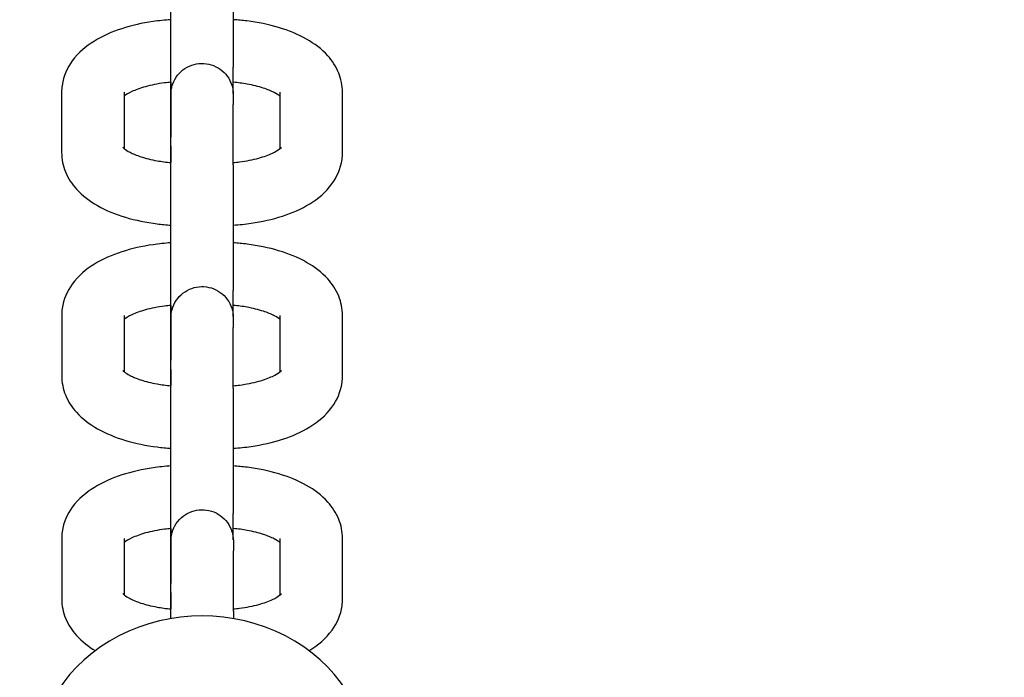
# Model space of a CAD drawing. Extents: x -171612754 to 998119, y -47427495 to 12.
# Drawn here: x 994899 to 994994, y -98258 to -98195 of the extents above; entities that cross this region are included whole.
import ezdxf

# ---------------------------------------------------------------- set-up
doc = ezdxf.new("R2010")
doc.units = 0
doc.layers.get('0').update_dxf_attribs({"color": 252, "linetype": 'CONTINUOUS', "lineweight": 25})
doc.layers.get('Defpoints').update_dxf_attribs({"linetype": 'CONTINUOUS'})
doc.layers.add('ENG-DIMENSION', color=1, linetype='CONTINUOUS')
doc.layers.add('EQUIPMENT', color=4, linetype='CONTINUOUS', lineweight=25)
doc.styles.add('Entos Arial', font='arial.ttf')
doc.styles.add('MYRIAD', font='txt')
doc.dimstyles.new('Entos_DIM_50', dxfattribs={"dimscale": 50, "dimtxt": 1.8, "dimasz": 1.8, "dimexe": 0.9, "dimexo": 0.9, "dimgap": 0.7, "dimtad": 1, "dimrnd": 0.5, "dimdsep": 46, "dimtxsty": 'MYRIAD', "dimblk": 'ARCHTICK', "dimcen": 0, "dimazin": 2, "dimtfac": 1, "dimtmove": 0, "dimatfit": 3, "dimfxl": 1, "dimtolj": 1, "dimarcsym": 0})

# ---------------------------------------------------------------- blocks, each defined once
blk = doc.blocks.new('_ArchTick')
at = {"color": 0, "linetype": 'ByBlock', "const_width": 0.15}
blk.add_lwpolyline([(-0.5, -0.5), (0.5, 0.5)], dxfattribs=at)
blk = doc.blocks.new('*D1442')
at = {"layer": 'Defpoints', "color": 0, "transparency": 16777216}
for p in [(995843.216, -96221.582), (995843.216, -98756.282), (991686.379, -99433.689)]:
    blk.add_point(p, dxfattribs=at)
at = {"layer": 'ENG-DIMENSION', "color": 0, "lineweight": -2, "transparency": 16777216}
for p, q in [((991686.379, -99406.689), (991686.379, -96194.582)), ((995843.216, -98729.282), (995843.216, -96194.582)), ((991686.379, -96221.582), (995843.216, -96221.582))]:
    blk.add_line(p, q, dxfattribs=at)
at = {"layer": 'ENG-DIMENSION', "color": 0, "lineweight": -2, "transparency": 16777216, "xscale": 54, "yscale": 54, "zscale": 54, "rotation": 180}
blk.add_blockref('_ArchTick', (991686.379, -96221.582), dxfattribs=at)
at = {"layer": 'ENG-DIMENSION', "color": 0, "lineweight": -2, "transparency": 16777216, "xscale": 54, "yscale": 54, "zscale": 54}
blk.add_blockref('_ArchTick', (995843.216, -96221.582), dxfattribs=at)
at = {"layer": 'ENG-DIMENSION', "color": 0, "transparency": 16777216, "insert": (993764.798, -96173.011), "char_height": 54, "attachment_point": 5, "style": 'Entos Arial'}
blk.add_mtext('\\A1;4157', dxfattribs=at)
blk = doc.blocks.new('*D1444')
at = {"layer": 'Defpoints', "color": 0, "transparency": 16777216}
for p in [(997343.375, -95928.781), (997343.375, -97110.999), (989686.394, -98383.701)]:
    blk.add_point(p, dxfattribs=at)
at = {"layer": 'ENG-DIMENSION', "color": 0, "lineweight": -2, "transparency": 16777216}
for p, q in [((989686.394, -98356.701), (989686.394, -95901.781)), ((997343.375, -97083.999), (997343.375, -95901.781)), ((989686.394, -95928.781), (997343.375, -95928.781))]:
    blk.add_line(p, q, dxfattribs=at)
at = {"layer": 'ENG-DIMENSION', "color": 0, "lineweight": -2, "transparency": 16777216, "xscale": 54, "yscale": 54, "zscale": 54, "rotation": 180}
blk.add_blockref('_ArchTick', (989686.394, -95928.781), dxfattribs=at)
at = {"layer": 'ENG-DIMENSION', "color": 0, "lineweight": -2, "transparency": 16777216, "xscale": 54, "yscale": 54, "zscale": 54}
blk.add_blockref('_ArchTick', (997343.375, -95928.781), dxfattribs=at)
at = {"layer": 'ENG-DIMENSION', "color": 0, "transparency": 16777216, "insert": (993514.884, -95880.21), "char_height": 54, "attachment_point": 5, "style": 'Entos Arial'}
blk.add_mtext('\\A1;7657', dxfattribs=at)

msp = doc.modelspace()

# ---------------------------------------------------------------- linework, layer by layer
at = {"layer": 'EQUIPMENT'}
for p, q in [((994913.942, -98201.962), (994913.942, -98199.279)), ((994919.942, -98201.798), (994919.942, -98199.279)), ((994913.94, -98200.716), (994913.941, -98205.987)), ((994903.442, -98201.675), (994903.443, -98207.489)), ((994909.442, -98201.674), (994909.443, -98207.095)), ((994924.443, -98207.096), (994924.442, -98201.675)), ((994930.443, -98207.489), (994930.442, -98201.674)), ((994913.945, -98208.673), (994913.945, -98202.858)), ((994919.945, -98208.672), (994919.945, -98202.858)), ((994913.943, -98206.882), (994913.943, -98208.448)), ((994913.945, -98223.43), (994913.946, -98220.747)), ((994919.945, -98223.266), (994919.946, -98220.747)), ((994913.944, -98222.184), (994913.944, -98227.455)), ((994903.446, -98223.143), (994903.447, -98228.957)), ((994909.446, -98223.142), (994909.446, -98228.563)), ((994924.446, -98228.564), (994924.446, -98223.143)), ((994930.447, -98228.957), (994930.446, -98223.142)), ((994913.949, -98230.141), (994913.948, -98224.327)), ((994919.949, -98230.14), (994919.948, -98224.326)), ((994913.947, -98228.35), (994913.947, -98229.916)), ((994913.949, -98244.898), (994913.949, -98242.215)), ((994919.949, -98244.734), (994919.949, -98242.215)), ((994913.947, -98243.652), (994913.948, -98248.923)), ((994903.449, -98244.611), (994903.45, -98250.425)), ((994909.449, -98244.61), (994909.45, -98250.031)), ((994924.45, -98250.032), (994924.449, -98244.611)), ((994930.45, -98250.425), (994930.449, -98244.61)), ((994913.952, -98251.609), (994913.951, -98245.795)), ((994919.952, -98251.608), (994919.951, -98245.794)), ((994913.95, -98249.818), (994913.95, -98251.384))]:
    msp.add_line(p, q, dxfattribs=at)
msp.add_ellipse((994916.952, -98266.367), major_axis=(16, 0.002), ratio=0.894408, start_param=0, end_param=3.141593, dxfattribs=at)
for points, knots in [([(994913.942, -98199.279), (994913.942, -98198.409), (994913.942, -98197.455), (994913.942, -98195.545), (994913.942, -98194.566), (994913.942, -98192.686), (994913.942, -98191.763), (994913.942, -98190.087), (994913.942, -98189.314), (994913.942, -98188.082), (994913.942, -98187.586), (994913.942, -98187.205)], [0, 0, 0, 0, 0.29184, 0.29184, 0.578412, 0.578412, 0.865175, 0.865175, 1.151929, 1.151929, 1.407825, 1.407825, 1.407825, 1.407825]), ([(994919.942, -98187.204), (994919.942, -98187.639), (994919.942, -98188.225), (994919.942, -98189.595), (994919.942, -98190.392), (994919.942, -98192.104), (994919.942, -98193.04), (994919.942, -98194.933), (994919.942, -98195.913), (994919.942, -98197.692), (994919.942, -98198.517), (994919.942, -98199.279)], [0, 0, 0, 0, 0.292042, 0.292042, 0.578718, 0.578718, 0.865526, 0.865526, 1.152317, 1.152317, 1.407921, 1.407921, 1.407921, 1.407921]), ([(994913.942, -98194.698), (994913.365, -98194.736), (994912.792, -98194.796), (994911.182, -98195.03), (994910.172, -98195.257), (994908.278, -98195.873), (994907.393, -98196.258), (994905.783, -98197.249), (994905.045, -98197.855), (994903.981, -98199.321), (994903.609, -98200.13), (994903.458, -98201.236), (994903.442, -98201.455), (994903.442, -98201.675)], [3.286928, 3.286928, 3.286928, 3.286928, 3.455752, 3.455752, 3.769911, 3.769911, 4.08407, 4.08407, 4.39823, 4.39823, 4.651043, 4.651043, 4.712389, 4.712389, 4.712389, 4.712389]), ([(994930.442, -98201.674), (994930.442, -98201.034), (994930.308, -98200.399), (994929.82, -98199.191), (994929.447, -98198.639), (994928.432, -98197.509), (994927.741, -98196.999), (994926.168, -98196.106), (994925.266, -98195.742), (994923.341, -98195.166), (994922.318, -98194.958), (994920.827, -98194.769), (994920.386, -98194.727), (994919.942, -98194.698)], [1.570796, 1.570796, 1.570796, 1.570796, 1.749697, 1.749697, 1.952908, 1.952908, 2.238111, 2.238111, 2.55227, 2.55227, 2.866429, 2.866429, 2.996138, 2.996138, 2.996138, 2.996138]), ([(994913.943, -98206.882), (994913.944, -98206.012), (994913.944, -98205.203), (994913.944, -98203.845), (994913.944, -98203.274), (994913.944, -98202.423), (994913.944, -98202.132), (994913.944, -98201.962), (994913.944, -98201.938), (994913.944, -98201.915), (994913.944, -98201.91), (994913.944, -98201.901), (994913.944, -98201.901), (994913.944, -98201.883), (994913.944, -98201.881), (994913.944, -98201.875), (994913.944, -98201.872), (994913.945, -98201.865), (994913.945, -98201.861), (994913.945, -98201.846), (994913.945, -98201.835), (994913.947, -98201.776), (994913.949, -98201.726), (994913.957, -98201.63), (994913.962, -98201.582), (994913.986, -98201.391), (994914.014, -98201.249), (994914.138, -98200.8), (994914.275, -98200.502), (994914.631, -98199.971), (994914.854, -98199.732), (994915.357, -98199.342), (994915.644, -98199.185), (994916.245, -98198.973), (994916.567, -98198.915), (994917.204, -98198.902), (994917.527, -98198.948), (994918.136, -98199.136), (994918.429, -98199.281), (994918.947, -98199.652), (994919.18, -98199.882), (994919.555, -98200.396), (994919.703, -98200.688), (994919.849, -98201.141), (994919.885, -98201.296), (994919.921, -98201.53), (994919.93, -98201.61), (994919.938, -98201.718), (994919.94, -98201.748), (994919.942, -98201.8), (994919.943, -98201.823), (994919.944, -98201.848), (994919.944, -98201.854), (994919.944, -98201.863), (994919.944, -98201.867), (994919.944, -98201.877), (994919.944, -98201.881), (994919.944, -98201.897), (994919.944, -98201.898), (994919.944, -98201.905), (994919.944, -98201.908), (994919.944, -98201.921), (994919.944, -98201.934), (994919.944, -98202.004), (994919.944, -98202.099), (994919.944, -98202.39), (994919.945, -98202.599), (994919.945, -98202.858)], [0, 0, 0, 0, 0.291884, 0.291884, 0.578504, 0.578504, 0.865362, 0.865362, 0.936477, 0.936477, 0.963127, 0.963127, 0.98313, 0.98313, 0.985776, 0.985776, 0.987584, 0.987584, 0.9894, 0.9894, 0.99309, 0.99309, 1.007748, 1.007748, 1.022155, 1.022155, 1.065473, 1.065473, 1.161619, 1.161619, 1.257182, 1.257182, 1.352774, 1.352774, 1.448365, 1.448365, 1.543956, 1.543956, 1.639547, 1.639547, 1.735138, 1.735138, 1.830729, 1.830729, 1.87806, 1.87806, 1.901918, 1.901918, 1.910863, 1.910863, 1.917623, 1.917623, 1.919435, 1.919435, 1.921251, 1.921251, 1.924913, 1.924913, 1.939469, 1.939469, 1.956348, 1.956348, 2.006998, 2.006998, 2.159439, 2.159439, 2.33276, 2.33276, 2.33276, 2.33276]), ([(994913.942, -98200.716), (994913.738, -98200.734), (994913.535, -98200.756), (994912.674, -98200.867), (994912.049, -98200.992), (994910.985, -98201.287), (994910.537, -98201.455), (994909.872, -98201.769), (994909.637, -98201.917), (994909.474, -98202.042), (994909.458, -98202.055), (994909.443, -98202.067)], [3.3392262, 3.3392262, 3.3392262, 3.3392262, 3.4217269, 3.4217269, 3.6966779, 3.6966779, 3.9549755, 3.9549755, 4.1850465, 4.1850465, 4.2136037, 4.2136037, 4.2136037, 4.2136037]), ([(994924.443, -98202.068), (994924.434, -98202.061), (994924.425, -98202.054), (994924.299, -98201.955), (994924.115, -98201.832), (994923.593, -98201.563), (994923.241, -98201.414), (994922.371, -98201.129), (994921.84, -98200.995), (994920.844, -98200.816), (994920.399, -98200.757), (994919.942, -98200.716)], [2.0692974, 2.0692974, 2.0692974, 2.0692974, 2.085087, 2.085087, 2.2843302, 2.2843302, 2.5086144, 2.5086144, 2.7597115, 2.7597115, 2.9438338, 2.9438338, 2.9438338, 2.9438338]), ([(994913.942, -98206.925), (994913.942, -98206.925), (994913.942, -98206.925), (994913.942, -98206.924), (994913.942, -98206.916), (994913.942, -98206.873), (994913.942, -98206.807), (994913.942, -98206.503), (994913.942, -98206.143), (994913.942, -98205.167), (994913.942, -98204.537), (994913.942, -98203.252), (994913.942, -98202.626), (994913.942, -98201.962)], [1.3659113, 1.3659113, 1.3659113, 1.3659113, 1.3669059, 1.3669059, 1.4101158, 1.4101158, 1.5400022, 1.5400022, 1.8230524, 1.8230524, 2.1094956, 2.1094956, 2.3320042, 2.3320042, 2.3320042, 2.3320042]), ([(994913.945, -98202.858), (994913.944, -98202.424), (994913.944, -98202.128), (994913.944, -98201.963), (994913.944, -98201.94), (994913.944, -98201.923), (994913.944, -98201.92), (994913.944, -98201.92), (994913.944, -98201.92), (994913.944, -98201.92)], [0, 0, 0, 0, 0.2916944, 0.2916944, 0.3621934, 0.3621934, 0.3886146, 0.3886146, 0.388823, 0.388823, 0.388823, 0.388823]), ([(994913.943, -98207.047), (994913.943, -98207.031), (994913.942, -98207.016), (994913.942, -98206.996), (994913.942, -98206.991), (994913.942, -98206.982), (994913.942, -98206.978), (994913.942, -98206.968), (994913.942, -98206.964), (994913.941, -98206.948), (994913.941, -98206.946), (994913.941, -98206.94), (994913.941, -98206.937), (994913.941, -98206.923), (994913.941, -98206.911), (994913.941, -98206.841), (994913.941, -98206.746), (994913.941, -98206.455), (994913.941, -98206.246), (994913.941, -98205.987)], [1.912883, 1.912883, 1.912883, 1.912883, 1.9176227, 1.9176227, 1.9194349, 1.9194349, 1.9212511, 1.9212511, 1.9249129, 1.9249129, 1.9394686, 1.9394686, 1.9563484, 1.9563484, 2.0069976, 2.0069976, 2.1594388, 2.1594388, 2.3327595, 2.3327595, 2.3327595, 2.3327595]), ([(994909.311, -98206.969), (994909.311, -98206.969), (994909.358, -98207.028), (994909.586, -98207.209), (994909.771, -98207.331), (994910.292, -98207.601), (994910.645, -98207.749), (994911.514, -98208.034), (994912.046, -98208.168), (994913.042, -98208.347), (994913.488, -98208.407), (994913.945, -98208.448)], [5.036394, 5.036394, 5.036394, 5.036394, 5.22668, 5.22668, 5.425923, 5.425923, 5.650207, 5.650207, 5.901304, 5.901304, 6.085682, 6.085682, 6.085682, 6.085682]), ([(994919.945, -98208.448), (994920.149, -98208.429), (994920.351, -98208.407), (994921.212, -98208.297), (994921.837, -98208.171), (994922.901, -98207.876), (994923.349, -98207.709), (994924.014, -98207.394), (994924.249, -98207.247), (994924.52, -98207.039), (994924.575, -98206.971), (994924.576, -98206.969), (994924.576, -98206.969), (994924.576, -98206.969)], [6.481075, 6.481075, 6.481075, 6.481075, 6.56332, 6.56332, 6.838271, 6.838271, 7.096568, 7.096568, 7.326639, 7.326639, 7.52718, 7.52718, 7.529794, 7.529794, 7.529794, 7.529794]), ([(994903.443, -98207.489), (994903.443, -98208.129), (994903.577, -98208.765), (994904.066, -98209.972), (994904.439, -98210.525), (994905.454, -98211.655), (994906.145, -98212.164), (994907.718, -98213.057), (994908.62, -98213.422), (994910.544, -98213.997), (994911.568, -98214.206), (994913.059, -98214.394), (994913.501, -98214.436), (994913.946, -98214.465)], [4.712389, 4.712389, 4.712389, 4.712389, 4.89129, 4.89129, 5.0945, 5.0945, 5.379703, 5.379703, 5.693862, 5.693862, 6.008022, 6.008022, 6.13797, 6.13797, 6.13797, 6.13797]), ([(994919.946, -98214.465), (994920.523, -98214.427), (994921.095, -98214.368), (994922.703, -98214.134), (994923.714, -98213.906), (994925.608, -98213.291), (994926.492, -98212.905), (994928.103, -98211.914), (994928.84, -98211.308), (994929.905, -98209.842), (994930.276, -98209.034), (994930.428, -98207.927), (994930.443, -98207.708), (994930.443, -98207.489)], [6.42876, 6.42876, 6.42876, 6.42876, 6.597345, 6.597345, 6.911504, 6.911504, 7.225663, 7.225663, 7.539822, 7.539822, 7.792636, 7.792636, 7.853982, 7.853982, 7.853982, 7.853982]), ([(994913.946, -98220.747), (994913.946, -98219.877), (994913.946, -98218.923), (994913.946, -98217.014), (994913.946, -98216.034), (994913.946, -98214.155), (994913.946, -98213.231), (994913.946, -98211.555), (994913.946, -98210.782), (994913.946, -98209.55), (994913.945, -98209.054), (994913.945, -98208.673)], [0, 0, 0, 0, 0.29184, 0.29184, 0.578412, 0.578412, 0.865175, 0.865175, 1.151929, 1.151929, 1.407825, 1.407825, 1.407825, 1.407825]), ([(994919.945, -98208.672), (994919.945, -98209.107), (994919.946, -98209.693), (994919.946, -98211.063), (994919.946, -98211.86), (994919.946, -98213.572), (994919.946, -98214.508), (994919.946, -98216.401), (994919.946, -98217.381), (994919.946, -98219.16), (994919.946, -98219.985), (994919.946, -98220.747)], [0, 0, 0, 0, 0.292042, 0.292042, 0.578718, 0.578718, 0.865526, 0.865526, 1.152317, 1.152317, 1.407921, 1.407921, 1.407921, 1.407921]), ([(994913.943, -98216.166), (994913.943, -98215.737), (994913.943, -98215.299), (994913.943, -98214.728), (994913.943, -98214.597), (994913.943, -98214.465)], [0.7320275, 0.7320275, 0.7320275, 0.7320275, 0.8655264, 0.8655264, 0.9050504, 0.9050504, 0.9050504, 0.9050504]), ([(994913.946, -98216.166), (994913.368, -98216.204), (994912.795, -98216.264), (994911.186, -98216.498), (994910.175, -98216.725), (994908.281, -98217.341), (994907.397, -98217.726), (994905.786, -98218.718), (994905.049, -98219.323), (994903.984, -98220.789), (994903.613, -98221.598), (994903.461, -98222.704), (994903.446, -98222.924), (994903.446, -98223.143)], [3.286928, 3.286928, 3.286928, 3.286928, 3.455752, 3.455752, 3.769911, 3.769911, 4.08407, 4.08407, 4.39823, 4.39823, 4.651043, 4.651043, 4.712389, 4.712389, 4.712389, 4.712389]), ([(994930.446, -98223.142), (994930.446, -98222.502), (994930.312, -98221.867), (994929.823, -98220.66), (994929.45, -98220.107), (994928.435, -98218.977), (994927.744, -98218.468), (994926.171, -98217.575), (994925.269, -98217.21), (994923.344, -98216.634), (994922.321, -98216.426), (994920.831, -98216.238), (994920.39, -98216.195), (994919.946, -98216.166)], [1.570796, 1.570796, 1.570796, 1.570796, 1.749697, 1.749697, 1.952908, 1.952908, 2.238111, 2.238111, 2.55227, 2.55227, 2.866429, 2.866429, 2.996138, 2.996138, 2.996138, 2.996138]), ([(994913.947, -98228.35), (994913.947, -98227.48), (994913.947, -98226.671), (994913.947, -98225.313), (994913.947, -98224.743), (994913.947, -98223.891), (994913.947, -98223.6), (994913.947, -98223.43), (994913.947, -98223.406), (994913.947, -98223.383), (994913.947, -98223.378), (994913.947, -98223.369), (994913.947, -98223.369), (994913.948, -98223.351), (994913.948, -98223.349), (994913.948, -98223.343), (994913.948, -98223.34), (994913.948, -98223.333), (994913.948, -98223.329), (994913.948, -98223.314), (994913.948, -98223.303), (994913.95, -98223.244), (994913.953, -98223.194), (994913.96, -98223.098), (994913.965, -98223.05), (994913.989, -98222.859), (994914.017, -98222.717), (994914.141, -98222.269), (994914.278, -98221.97), (994914.634, -98221.439), (994914.857, -98221.2), (994915.361, -98220.81), (994915.647, -98220.653), (994916.248, -98220.441), (994916.57, -98220.383), (994917.207, -98220.37), (994917.531, -98220.416), (994918.139, -98220.604), (994918.432, -98220.749), (994918.951, -98221.12), (994919.183, -98221.35), (994919.559, -98221.865), (994919.707, -98222.156), (994919.852, -98222.609), (994919.889, -98222.764), (994919.925, -98222.998), (994919.934, -98223.078), (994919.942, -98223.187), (994919.943, -98223.216), (994919.946, -98223.268), (994919.946, -98223.291), (994919.947, -98223.317), (994919.947, -98223.322), (994919.947, -98223.331), (994919.947, -98223.335), (994919.947, -98223.345), (994919.947, -98223.349), (994919.947, -98223.365), (994919.947, -98223.366), (994919.947, -98223.373), (994919.947, -98223.376), (994919.947, -98223.389), (994919.948, -98223.402), (994919.948, -98223.472), (994919.948, -98223.567), (994919.948, -98223.858), (994919.948, -98224.067), (994919.948, -98224.326)], [0, 0, 0, 0, 0.291884, 0.291884, 0.578504, 0.578504, 0.865362, 0.865362, 0.936477, 0.936477, 0.963127, 0.963127, 0.98313, 0.98313, 0.985776, 0.985776, 0.987584, 0.987584, 0.9894, 0.9894, 0.99309, 0.99309, 1.007748, 1.007748, 1.022155, 1.022155, 1.065473, 1.065473, 1.161619, 1.161619, 1.257182, 1.257182, 1.352774, 1.352774, 1.448365, 1.448365, 1.543956, 1.543956, 1.639547, 1.639547, 1.735138, 1.735138, 1.830729, 1.830729, 1.87806, 1.87806, 1.901918, 1.901918, 1.910863, 1.910863, 1.917623, 1.917623, 1.919435, 1.919435, 1.921251, 1.921251, 1.924913, 1.924913, 1.939469, 1.939469, 1.956348, 1.956348, 2.006998, 2.006998, 2.159439, 2.159439, 2.33276, 2.33276, 2.33276, 2.33276]), ([(994913.946, -98222.184), (994913.741, -98222.202), (994913.538, -98222.224), (994912.677, -98222.335), (994912.052, -98222.46), (994910.988, -98222.756), (994910.54, -98222.923), (994909.875, -98223.237), (994909.64, -98223.385), (994909.478, -98223.51), (994909.461, -98223.523), (994909.446, -98223.536)], [3.3392262, 3.3392262, 3.3392262, 3.3392262, 3.4217269, 3.4217269, 3.6966779, 3.6966779, 3.9549755, 3.9549755, 4.1850465, 4.1850465, 4.2136037, 4.2136037, 4.2136037, 4.2136037]), ([(994924.446, -98223.536), (994924.437, -98223.529), (994924.429, -98223.522), (994924.303, -98223.423), (994924.118, -98223.3), (994923.597, -98223.031), (994923.244, -98222.882), (994922.375, -98222.597), (994921.843, -98222.463), (994920.847, -98222.284), (994920.402, -98222.225), (994919.946, -98222.184)], [2.0692974, 2.0692974, 2.0692974, 2.0692974, 2.085087, 2.085087, 2.2843302, 2.2843302, 2.5086144, 2.5086144, 2.7597115, 2.7597115, 2.9438338, 2.9438338, 2.9438338, 2.9438338]), ([(994913.945, -98228.393), (994913.945, -98228.393), (994913.945, -98228.393), (994913.945, -98228.392), (994913.945, -98228.385), (994913.945, -98228.341), (994913.945, -98228.276), (994913.945, -98227.971), (994913.945, -98227.611), (994913.945, -98226.635), (994913.945, -98226.005), (994913.945, -98224.72), (994913.945, -98224.094), (994913.945, -98223.43)], [1.3659113, 1.3659113, 1.3659113, 1.3659113, 1.3669059, 1.3669059, 1.4101158, 1.4101158, 1.5400022, 1.5400022, 1.8230524, 1.8230524, 2.1094956, 2.1094956, 2.3320042, 2.3320042, 2.3320042, 2.3320042]), ([(994913.948, -98224.327), (994913.948, -98223.892), (994913.948, -98223.596), (994913.948, -98223.431), (994913.948, -98223.408), (994913.947, -98223.391), (994913.947, -98223.388), (994913.947, -98223.388), (994913.947, -98223.388), (994913.947, -98223.388)], [0, 0, 0, 0, 0.2916944, 0.2916944, 0.3621934, 0.3621934, 0.3886146, 0.3886146, 0.388823, 0.388823, 0.388823, 0.388823]), ([(994913.947, -98228.515), (994913.946, -98228.499), (994913.946, -98228.484), (994913.945, -98228.464), (994913.945, -98228.459), (994913.945, -98228.45), (994913.945, -98228.446), (994913.945, -98228.436), (994913.945, -98228.432), (994913.945, -98228.416), (994913.945, -98228.415), (994913.945, -98228.408), (994913.945, -98228.405), (994913.945, -98228.392), (994913.945, -98228.379), (994913.945, -98228.309), (994913.945, -98228.214), (994913.944, -98227.923), (994913.944, -98227.714), (994913.944, -98227.455)], [1.912883, 1.912883, 1.912883, 1.912883, 1.9176227, 1.9176227, 1.9194349, 1.9194349, 1.9212511, 1.9212511, 1.9249129, 1.9249129, 1.9394686, 1.9394686, 1.9563484, 1.9563484, 2.0069976, 2.0069976, 2.1594388, 2.1594388, 2.3327595, 2.3327595, 2.3327595, 2.3327595]), ([(994909.314, -98228.437), (994909.314, -98228.437), (994909.362, -98228.496), (994909.59, -98228.677), (994909.774, -98228.799), (994910.296, -98229.069), (994910.648, -98229.217), (994911.518, -98229.503), (994912.049, -98229.636), (994913.045, -98229.815), (994913.491, -98229.875), (994913.949, -98229.916)], [5.036394, 5.036394, 5.036394, 5.036394, 5.22668, 5.22668, 5.425923, 5.425923, 5.650207, 5.650207, 5.901304, 5.901304, 6.085682, 6.085682, 6.085682, 6.085682]), ([(994919.949, -98229.916), (994920.153, -98229.897), (994920.354, -98229.875), (994921.215, -98229.765), (994921.84, -98229.639), (994922.904, -98229.344), (994923.352, -98229.177), (994924.017, -98228.863), (994924.252, -98228.715), (994924.523, -98228.507), (994924.578, -98228.439), (994924.579, -98228.437), (994924.579, -98228.437), (994924.579, -98228.437)], [6.481075, 6.481075, 6.481075, 6.481075, 6.56332, 6.56332, 6.838271, 6.838271, 7.096568, 7.096568, 7.326639, 7.326639, 7.52718, 7.52718, 7.529794, 7.529794, 7.529794, 7.529794]), ([(994903.447, -98228.957), (994903.447, -98229.597), (994903.581, -98230.233), (994904.069, -98231.44), (994904.442, -98231.993), (994905.457, -98233.123), (994906.148, -98233.632), (994907.721, -98234.525), (994908.623, -98234.89), (994910.548, -98235.465), (994911.571, -98235.674), (994913.062, -98235.862), (994913.504, -98235.904), (994913.949, -98235.933)], [4.712389, 4.712389, 4.712389, 4.712389, 4.89129, 4.89129, 5.0945, 5.0945, 5.379703, 5.379703, 5.693862, 5.693862, 6.008022, 6.008022, 6.13797, 6.13797, 6.13797, 6.13797]), ([(994919.949, -98235.933), (994920.526, -98235.895), (994921.098, -98235.836), (994922.707, -98235.602), (994923.717, -98235.374), (994925.611, -98234.759), (994926.496, -98234.373), (994928.106, -98233.382), (994928.844, -98232.776), (994929.908, -98231.31), (994930.28, -98230.502), (994930.431, -98229.396), (994930.447, -98229.176), (994930.447, -98228.957)], [6.42876, 6.42876, 6.42876, 6.42876, 6.597345, 6.597345, 6.911504, 6.911504, 7.225663, 7.225663, 7.539822, 7.539822, 7.792636, 7.792636, 7.853982, 7.853982, 7.853982, 7.853982]), ([(994913.949, -98242.215), (994913.949, -98241.345), (994913.949, -98240.391), (994913.949, -98238.482), (994913.949, -98237.502), (994913.949, -98235.623), (994913.949, -98234.699), (994913.949, -98233.023), (994913.949, -98232.25), (994913.949, -98231.018), (994913.949, -98230.522), (994913.949, -98230.141)], [0, 0, 0, 0, 0.29184, 0.29184, 0.578412, 0.578412, 0.865175, 0.865175, 1.151929, 1.151929, 1.407825, 1.407825, 1.407825, 1.407825]), ([(994919.949, -98230.14), (994919.949, -98230.575), (994919.949, -98231.161), (994919.949, -98232.531), (994919.949, -98233.328), (994919.949, -98235.04), (994919.949, -98235.976), (994919.949, -98237.869), (994919.949, -98238.849), (994919.949, -98240.629), (994919.949, -98241.453), (994919.949, -98242.215)], [0, 0, 0, 0, 0.292042, 0.292042, 0.578718, 0.578718, 0.865526, 0.865526, 1.152317, 1.152317, 1.407921, 1.407921, 1.407921, 1.407921]), ([(994913.946, -98237.634), (994913.946, -98237.205), (994913.946, -98236.767), (994913.946, -98236.196), (994913.946, -98236.065), (994913.946, -98235.933)], [0.7320275, 0.7320275, 0.7320275, 0.7320275, 0.8655264, 0.8655264, 0.9050504, 0.9050504, 0.9050504, 0.9050504]), ([(994913.949, -98237.634), (994913.371, -98237.672), (994912.798, -98237.732), (994911.189, -98237.966), (994910.178, -98238.193), (994908.284, -98238.809), (994907.4, -98239.194), (994905.79, -98240.186), (994905.052, -98240.791), (994903.987, -98242.257), (994903.616, -98243.066), (994903.464, -98244.172), (994903.449, -98244.392), (994903.449, -98244.611)], [3.286928, 3.286928, 3.286928, 3.286928, 3.455752, 3.455752, 3.769911, 3.769911, 4.08407, 4.08407, 4.39823, 4.39823, 4.651043, 4.651043, 4.712389, 4.712389, 4.712389, 4.712389]), ([(994930.449, -98244.61), (994930.449, -98243.97), (994930.315, -98243.335), (994929.827, -98242.128), (994929.453, -98241.575), (994928.438, -98240.445), (994927.747, -98239.936), (994926.174, -98239.043), (994925.272, -98238.678), (994923.348, -98238.103), (994922.325, -98237.894), (994920.834, -98237.706), (994920.393, -98237.664), (994919.949, -98237.634)], [1.570796, 1.570796, 1.570796, 1.570796, 1.749697, 1.749697, 1.952908, 1.952908, 2.238111, 2.238111, 2.55227, 2.55227, 2.866429, 2.866429, 2.996138, 2.996138, 2.996138, 2.996138]), ([(994913.95, -98249.818), (994913.95, -98248.948), (994913.95, -98248.139), (994913.95, -98246.781), (994913.95, -98246.211), (994913.95, -98245.359), (994913.95, -98245.068), (994913.951, -98244.898), (994913.951, -98244.874), (994913.951, -98244.851), (994913.951, -98244.846), (994913.951, -98244.837), (994913.951, -98244.837), (994913.951, -98244.819), (994913.951, -98244.817), (994913.951, -98244.811), (994913.951, -98244.808), (994913.951, -98244.801), (994913.951, -98244.797), (994913.951, -98244.783), (994913.952, -98244.771), (994913.953, -98244.712), (994913.956, -98244.662), (994913.963, -98244.566), (994913.968, -98244.518), (994913.992, -98244.327), (994914.02, -98244.185), (994914.144, -98243.737), (994914.281, -98243.438), (994914.637, -98242.907), (994914.86, -98242.669), (994915.364, -98242.278), (994915.651, -98242.121), (994916.252, -98241.909), (994916.573, -98241.851), (994917.21, -98241.838), (994917.534, -98241.884), (994918.142, -98242.072), (994918.435, -98242.218), (994918.954, -98242.588), (994919.186, -98242.818), (994919.562, -98243.333), (994919.71, -98243.624), (994919.855, -98244.078), (994919.892, -98244.232), (994919.928, -98244.467), (994919.937, -98244.546), (994919.945, -98244.655), (994919.947, -98244.684), (994919.949, -98244.736), (994919.95, -98244.759), (994919.95, -98244.785), (994919.95, -98244.79), (994919.95, -98244.799), (994919.95, -98244.803), (994919.951, -98244.813), (994919.951, -98244.817), (994919.951, -98244.833), (994919.951, -98244.834), (994919.951, -98244.841), (994919.951, -98244.844), (994919.951, -98244.857), (994919.951, -98244.87), (994919.951, -98244.94), (994919.951, -98245.035), (994919.951, -98245.326), (994919.951, -98245.535), (994919.951, -98245.794)], [0, 0, 0, 0, 0.291884, 0.291884, 0.578504, 0.578504, 0.865362, 0.865362, 0.936477, 0.936477, 0.963127, 0.963127, 0.98313, 0.98313, 0.985776, 0.985776, 0.987584, 0.987584, 0.9894, 0.9894, 0.99309, 0.99309, 1.007748, 1.007748, 1.022155, 1.022155, 1.065473, 1.065473, 1.161619, 1.161619, 1.257182, 1.257182, 1.352774, 1.352774, 1.448365, 1.448365, 1.543956, 1.543956, 1.639547, 1.639547, 1.735138, 1.735138, 1.830729, 1.830729, 1.87806, 1.87806, 1.901918, 1.901918, 1.910863, 1.910863, 1.917623, 1.917623, 1.919435, 1.919435, 1.921251, 1.921251, 1.924913, 1.924913, 1.939469, 1.939469, 1.956348, 1.956348, 2.006998, 2.006998, 2.159439, 2.159439, 2.33276, 2.33276, 2.33276, 2.33276]), ([(994913.949, -98243.652), (994913.744, -98243.67), (994913.542, -98243.692), (994912.68, -98243.803), (994912.056, -98243.928), (994910.992, -98244.224), (994910.543, -98244.391), (994909.879, -98244.705), (994909.643, -98244.853), (994909.481, -98244.978), (994909.464, -98244.991), (994909.449, -98245.004)], [3.3392262, 3.3392262, 3.3392262, 3.3392262, 3.4217269, 3.4217269, 3.6966779, 3.6966779, 3.9549755, 3.9549755, 4.1850465, 4.1850465, 4.2136037, 4.2136037, 4.2136037, 4.2136037]), ([(994924.449, -98245.004), (994924.441, -98244.998), (994924.432, -98244.99), (994924.306, -98244.891), (994924.121, -98244.768), (994923.6, -98244.499), (994923.247, -98244.35), (994922.378, -98244.065), (994921.847, -98243.931), (994920.851, -98243.753), (994920.406, -98243.693), (994919.949, -98243.652)], [2.0692974, 2.0692974, 2.0692974, 2.0692974, 2.085087, 2.085087, 2.2843302, 2.2843302, 2.5086144, 2.5086144, 2.7597115, 2.7597115, 2.9438338, 2.9438338, 2.9438338, 2.9438338]), ([(994913.948, -98249.861), (994913.948, -98249.861), (994913.948, -98249.861), (994913.948, -98249.86), (994913.948, -98249.853), (994913.948, -98249.809), (994913.948, -98249.744), (994913.948, -98249.439), (994913.948, -98249.079), (994913.948, -98248.104), (994913.948, -98247.473), (994913.949, -98246.188), (994913.949, -98245.562), (994913.949, -98244.898)], [1.3659113, 1.3659113, 1.3659113, 1.3659113, 1.3669059, 1.3669059, 1.4101158, 1.4101158, 1.5400022, 1.5400022, 1.8230524, 1.8230524, 2.1094956, 2.1094956, 2.3320042, 2.3320042, 2.3320042, 2.3320042]), ([(994913.951, -98245.795), (994913.951, -98245.36), (994913.951, -98245.064), (994913.951, -98244.899), (994913.951, -98244.876), (994913.951, -98244.859), (994913.951, -98244.856), (994913.951, -98244.856), (994913.951, -98244.856), (994913.951, -98244.856)], [0, 0, 0, 0, 0.2916944, 0.2916944, 0.3621934, 0.3621934, 0.3886146, 0.3886146, 0.388823, 0.388823, 0.388823, 0.388823]), ([(994913.95, -98249.983), (994913.949, -98249.967), (994913.949, -98249.952), (994913.949, -98249.932), (994913.948, -98249.927), (994913.948, -98249.918), (994913.948, -98249.914), (994913.948, -98249.904), (994913.948, -98249.9), (994913.948, -98249.884), (994913.948, -98249.883), (994913.948, -98249.876), (994913.948, -98249.873), (994913.948, -98249.86), (994913.948, -98249.847), (994913.948, -98249.777), (994913.948, -98249.682), (994913.948, -98249.391), (994913.948, -98249.182), (994913.948, -98248.923)], [1.912883, 1.912883, 1.912883, 1.912883, 1.9176227, 1.9176227, 1.9194349, 1.9194349, 1.9212511, 1.9212511, 1.9249129, 1.9249129, 1.9394686, 1.9394686, 1.9563484, 1.9563484, 2.0069976, 2.0069976, 2.1594388, 2.1594388, 2.3327595, 2.3327595, 2.3327595, 2.3327595]), ([(994903.45, -98250.425), (994903.45, -98251.065), (994903.584, -98251.701), (994904.072, -98252.908), (994904.445, -98253.461), (994905.402, -98254.525), (994906.016, -98254.997), (994906.679, -98255.396)], [4.712389, 4.712389, 4.712389, 4.712389, 4.8912898, 4.8912898, 5.0945004, 5.0945004, 5.3514175, 5.3514175, 5.3514175, 5.3514175]), ([(994909.317, -98249.905), (994909.317, -98249.905), (994909.365, -98249.965), (994909.593, -98250.145), (994909.777, -98250.267), (994910.299, -98250.537), (994910.651, -98250.685), (994911.521, -98250.971), (994912.052, -98251.104), (994913.049, -98251.283), (994913.494, -98251.343), (994913.952, -98251.384)], [5.036394, 5.036394, 5.036394, 5.036394, 5.22668, 5.22668, 5.425923, 5.425923, 5.650207, 5.650207, 5.901304, 5.901304, 6.085682, 6.085682, 6.085682, 6.085682]), ([(994919.952, -98251.384), (994920.156, -98251.365), (994920.358, -98251.343), (994921.219, -98251.233), (994921.843, -98251.107), (994922.907, -98250.812), (994923.355, -98250.645), (994924.02, -98250.331), (994924.255, -98250.183), (994924.526, -98249.975), (994924.581, -98249.907), (994924.583, -98249.906), (994924.583, -98249.906), (994924.583, -98249.906)], [6.481075, 6.481075, 6.481075, 6.481075, 6.56332, 6.56332, 6.838271, 6.838271, 7.096568, 7.096568, 7.326639, 7.326639, 7.52718, 7.52718, 7.529794, 7.529794, 7.529794, 7.529794]), ([(994927.224, -98255.394), (994927.251, -98255.378), (994927.277, -98255.362), (994928.109, -98254.85), (994928.847, -98254.244), (994929.911, -98252.778), (994930.283, -98251.97), (994930.435, -98250.864), (994930.45, -98250.644), (994930.45, -98250.425)], [7.2153065, 7.2153065, 7.2153065, 7.2153065, 7.2256631, 7.2256631, 7.5398224, 7.5398224, 7.7926356, 7.7926356, 7.8539816, 7.8539816, 7.8539816, 7.8539816])]:
    msp.add_open_spline(points, degree=3, knots=knots, dxfattribs=at)
for points in [[(994913.952, -98252.311), (994913.952, -98252.047), (994913.952, -98251.812), (994913.952, -98251.609)], [(994919.952, -98251.608), (994919.952, -98251.811), (994919.952, -98252.047), (994919.952, -98252.311)]]:
    msp.add_open_spline(points, degree=3, dxfattribs=at)

# ---------------------------------------------------------------- dimensions: what is measured, and where the dimension line sits
at = {"layer": 'ENG-DIMENSION', "color": 1}
for base, p1, p2, picture, middle in [((997343.375, -95928.781), (989686.394, -98383.701), (997343.375, -97110.999), '*D1444', (993514.884, -95880.21)), ((995843.216, -96221.582), (991686.379, -99433.689), (995843.216, -98756.282), '*D1442', (993764.798, -96173.011))]:
    dim = msp.add_linear_dim(base=base, p1=p1, p2=p2, dimstyle='Entos_DIM_50', override={"dimscale": 30, "dimdec": 0, "dimtxsty": 'Entos Arial'}, dxfattribs=at)
    dim.commit()
    dim.dimension.update_dxf_attribs({"geometry": picture, "text_midpoint": middle})

doc.saveas('drawing.dxf')
